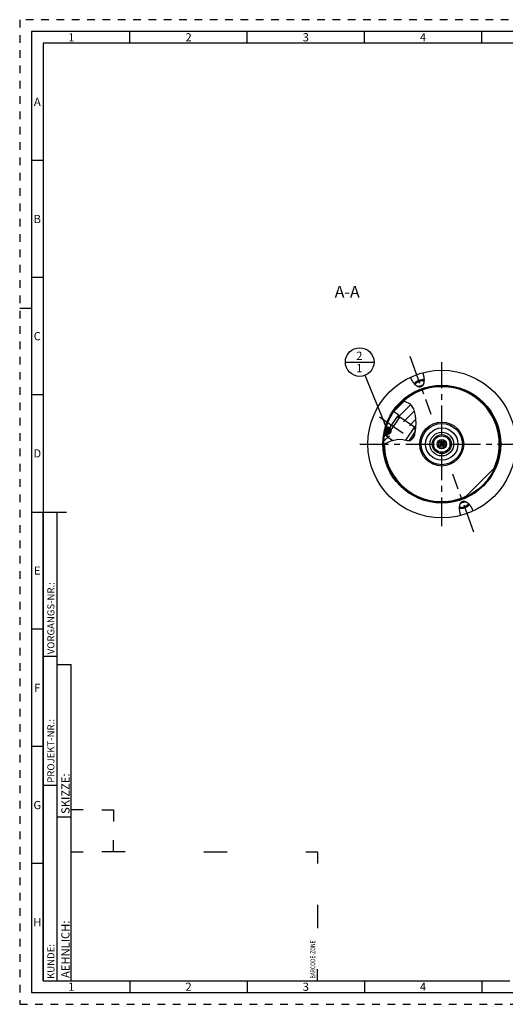
# Model space of a CAD drawing. Units: millimetres. Extents: x 0 to 594, y 0 to 420.
# Drawn here: x 0 to 207, y 0 to 420 of the extents above; entities that cross this region are included whole.
import ezdxf

# ---------------------------------------------------------------- set-up
doc = ezdxf.new("R2010")
doc.units = ezdxf.units.MM
doc.header["$LTSCALE"] = 32.67
doc.linetypes.add('CENTER', pattern=[0.6, 0.375, -0.075, 0.075, -0.075])
doc.linetypes.add('HIDDEN', pattern=[0.2, 0.1, -0.1])
doc.layers.get('0').update_dxf_attribs({"linetype": 'CONTINUOUS'})
for name, color, linetype in [('10003470_CL', 7, 'CONTINUOUS'), ('30645248_CL', 7, 'CONTINUOUS'), ('30689121_CL', 7, 'CONTINUOUS'), ('30689121_HATCH', 7, 'CONTINUOUS'), ('606553808-000_CL', 7, 'CONTINUOUS'), ('606553831-000#AF0_HATCH', 7, 'CONTINUOUS'), ('606553831-000_AXIS', 7, 'CONTINUOUS'), ('606553831-000_CL', 7, 'CONTINUOUS'), ('606578046-000-01-ED1_CL', 7, 'CONTINUOUS'), ('606578046-000-01-ED1_FORMAT', 7, 'CONTINUOUS'), ('606578046-000-01-ED1_TEXT', 7, 'CONTINUOUS'), ('606578046-000_AXIS', 7, 'CONTINUOUS')]:
    doc.layers.add(name, color=color, linetype=linetype)
doc.styles.get("Standard").update_dxf_attribs({"font": 'TXT.SHX', "width": 0.7})
doc.styles.add('TEXTSTYLE_2', font='TXT.SHX', dxfattribs={"width": 0.675})
doc.dimstyles.get("Standard").update_dxf_attribs({"dimtxt": 3.5, "dimasz": 3.5, "dimexe": 0.18, "dimexo": 0.0625, "dimgap": 0.09, "dimtad": 1, "dimdec": 3, "dimdsep": 46, "dimtxsty": 'STANDARD', "dimblk": '_FILLED', "dimblk1": '_FILLED', "dimblk2": '_FILLED', "dimcen": 0.09, "dimclrt": 2, "dimadec": 0, "dimazin": 0, "dimtol": 1, "dimtp": 0.005, "dimtm": 0.005, "dimtfac": 1, "dimtdec": 3, "dimtofl": 0, "dimtmove": 0, "dimatfit": 3, "dimldrblk": '_FILLED', "dimfxl": 1, "dimtolj": 1, "dimarcsym": 0})

# ---------------------------------------------------------------- blocks, each defined once
blk = doc.blocks.new('BARCODEBOX_BL6', base_point=(74.5, 46.5))
at = {"layer": '606578046-000-01-ED1_FORMAT', "color": 3, "linetype": 'CONTINUOUS'}
for p, q in [((27, 83), (22, 83)), ((35, 83), (40, 83)), ((40, 83), (40, 78)), ((40, 65), (40, 70)), ((22, 65), (27, 65)), ((45, 65), (35, 65)), ((78.5, 65), (88.5, 65)), ((122, 65), (127, 65)), ((127, 65), (127, 60)), ((127, 42.5), (127, 32.5)), ((127, 10), (127, 15))]:
    blk.add_line(p, q, dxfattribs=at)
at = {"layer": '606578046-000-01-ED1_FORMAT', "color": 2, "linetype": 'CONTINUOUS', "width": 0.787698}
blk.add_text('BARCODE-ZONE', height=2, rotation=90, dxfattribs=at).set_placement((126, 11))
blk = doc.blocks.new('_FILLED')
at = {"color": 0, "linetype": 'BYBLOCK'}
blk.add_solid([(0, 0), (-1, 0.125), (-1, -0.125)], dxfattribs=at)
blk = doc.blocks.new('BOMBALLOON_BL12', base_point=(144.98, 273.95))
at = {"layer": '606578046-000-01-ED1_CL', "color": 3, "linetype": 'CONTINUOUS'}
blk.add_line((138.86, 273.95), (151.11, 273.95), dxfattribs=at)
blk.add_circle((144.98, 273.95), 6.12, dxfattribs=at)
at = {"layer": '606578046-000-01-ED1_CL', "color": 2, "linetype": 'CONTINUOUS', "insert": (143.5, 278.39), "char_height": 3.5, "width": 2.75, "attachment_point": 1, "line_spacing_factor": 0.9}
blk.add_mtext('2\\P1', dxfattribs=at)
blk = doc.blocks.new('HATCHING_BL2', base_point=(162.11, 248.08))
at = {"layer": '606553831-000#AF0_HATCH', "linetype": 'CONTINUOUS'}
h = blk.add_hatch(dxfattribs=at)
h.set_pattern_fill('default__2', color=3, scale=3, angle=45, style=0, pattern_type=0)
h.set_pattern_definition([(45, (0, 0), (-2.12132, 2.12132), [])])
edge = h.paths.add_edge_path()
edge.add_arc((179.98, 238.95), 24.75, 171.6889, 180.1451)
edge.add_line((155.49, 242.53), (156.14, 243.48))
edge.add_line((156.14, 243.48), (159.97, 240.88))
edge.add_spline(control_points=[(159.97, 240.88), (159.86, 240.85), (159.62, 240.78), (159.24, 240.66), (158.8, 240.49), (158.31, 240.29), (157.76, 240.04), (157.15, 239.75), (156.55, 239.46), (156.05, 239.23), (155.61, 239.04), (155.35, 238.94), (155.23, 238.89)], knot_values=[0, 0, 0, 0, 0.1, 0.2, 0.3, 0.4, 0.5, 0.6, 0.7, 0.8, 0.9, 1, 1, 1, 1], degree=3, periodic=0)
edge = h.paths.add_edge_path()
edge.add_line((167.98, 246.65), (167.47, 245.9))
edge.add_line((167.47, 245.9), (160.86, 250.4))
edge.add_line((160.86, 250.4), (161.6, 251.49))
edge.add_line((161.6, 251.49), (159.53, 252.9))
edge.add_arc((179.98, 238.95), 24.75, 132.2812, 145.713)
edge.add_spline(control_points=[(163.33, 257.27), (163.5, 257.24), (163.81, 257.18), (164.23, 257.09), (164.6, 256.99), (164.94, 256.88), (165.24, 256.76), (165.52, 256.64), (165.77, 256.52), (166.01, 256.39), (166.22, 256.25), (166.42, 256.11), (166.61, 255.96), (166.78, 255.81), (166.95, 255.64), (167.12, 255.45), (167.28, 255.25), (167.44, 255.04), (167.6, 254.81), (167.75, 254.55), (167.89, 254.27), (168.03, 253.97), (168.17, 253.63), (168.3, 253.26), (168.43, 252.85), (168.55, 252.39), (168.66, 251.88), (168.76, 251.3), (168.85, 250.64), (168.92, 249.89), (168.97, 249.01), (168.99, 247.97), (168.98, 246.88), (168.96, 246.28), (168.94, 246)], knot_values=[0, 0, 0, 0, 0.03125, 0.0625, 0.09375, 0.125, 0.15625, 0.1875, 0.21875, 0.25, 0.28125, 0.3125, 0.34375, 0.375, 0.40625, 0.4375, 0.46875, 0.5, 0.53125, 0.5625, 0.59375, 0.625, 0.65625, 0.6875, 0.71875, 0.75, 0.78125, 0.8125, 0.84375, 0.875, 0.90625, 0.9375, 0.96875, 1, 1, 1, 1], degree=3, periodic=0)
edge.add_line((168.94, 246), (167.98, 246.65))
edge = h.paths.add_edge_path()
edge.add_line((168.39, 242.63), (168.3, 242.7))
edge.add_line((168.3, 242.7), (168.17, 243.38))
edge.add_line((168.17, 243.38), (168.76, 244.25))
edge.add_spline(control_points=[(168.76, 244.25), (168.74, 244.07), (168.68, 243.74), (168.59, 243.32), (168.49, 242.95), (168.43, 242.73), (168.39, 242.63)], knot_values=[0, 0, 0, 0, 0.25, 0.5, 0.75, 1, 1, 1, 1], degree=3, periodic=0)
blk = doc.blocks.new('HATCHING_BL4', base_point=(167.27, 241.61))
at = {"layer": '30689121_HATCH', "linetype": 'CONTINUOUS'}
h = blk.add_hatch(dxfattribs=at)
h.set_pattern_fill('default__4', color=3, scale=0.713764, angle=85, style=0, pattern_type=0)
h.set_pattern_definition([(85, (0, 0), (-0.7110478, 0.0622086), [])])
edge = h.paths.add_edge_path()
edge.add_line((166.17, 240.44), (167.76, 242.78))
edge.add_line((167.76, 242.78), (168.37, 242.57))
edge.add_spline(control_points=[(168.37, 242.57), (168.31, 242.39), (168.18, 242.05), (167.95, 241.62), (167.72, 241.27), (167.49, 241.01), (167.25, 240.82), (167.02, 240.67), (166.77, 240.56), (166.5, 240.48), (166.29, 240.45), (166.17, 240.44)], knot_values=[0, 0, 0, 0, 0.111111, 0.222222, 0.333333, 0.444444, 0.555556, 0.666667, 0.777778, 0.888889, 1, 1, 1, 1], degree=3, periodic=0)

msp = doc.modelspace()

# ---------------------------------------------------------------- linework, layer by layer
at = {"color": 3, "linetype": 'CONTINUOUS'}
for p, q in [((164.2145771, 257.0894203), (163.2638317, 257.2036653)), ((166.5781404, 255.9818446), (164.2145771, 257.0894203)), ((168.0287377, 253.9750909), (166.5781404, 255.9818446)), ((168.7698035, 251.1929386), (168.0287377, 253.9750909)), ((168.9882113, 247.8752423), (168.7698035, 251.1929386)), ((168.8260816, 244.6878696), (168.9882113, 247.8752423)), ((168.1409799, 241.9949388), (168.8260816, 244.6878696)), ((155.5772118, 239.0261511), (158.3847469, 240.3178803)), ((158.3847469, 240.3178803), (161.4293525, 241.0832242)), ((161.4293525, 241.0832242), (163.3448767, 240.8635506)), ((163.3448767, 240.8635506), (165.1608559, 240.5020204)), ((165.1608559, 240.5020204), (166.6876891, 240.5354808)), ((166.6876891, 240.5354808), (168.1409799, 241.9949388)), ((155.2330783, 238.9645285), (155.5772118, 239.0261511))]:
    msp.add_line(p, q, dxfattribs=at)
at = {"layer": '10003470_CL', "color": 7, "linetype": 'CONTINUOUS'}
for p, q in [((156.2027544, 243.5736139), (160.7995974, 250.3156192)), ((162.0779969, 250.5574757), (156.444611, 242.2952144)), ((162.0779969, 250.5574757), (160.7995974, 250.3156192)), ((162.0779969, 250.5574757), (168.340791, 246.2873691)), ((168.340791, 246.2873691), (164.4876034, 240.6360534)), ((166.2276404, 240.5253989), (168.6834536, 244.1272416)), ((168.7213086, 244.2760383), (168.340791, 246.2873691)), ((156.444611, 242.2952144), (156.2027544, 243.5736139)), ((156.444611, 242.2952144), (159.0861069, 240.4941861))]:
    msp.add_line(p, q, dxfattribs=at)
at = {"layer": '30645248_CL', "color": 7, "linetype": 'CONTINUOUS'}
for p, q in [((179.2325143, 238.9545765), (179.607792, 239.6045765)), ((179.607792, 239.6045765), (180.3583473, 239.6045765)), ((180.3583473, 239.6045765), (180.733625, 238.9545765)), ((179.607792, 238.3045765), (179.2325143, 238.9545765)), ((180.3583473, 238.3045765), (179.607792, 238.3045765)), ((180.733625, 238.9545765), (180.3583473, 238.3045765))]:
    msp.add_line(p, q, dxfattribs=at)
for radius in [1.4, 0.8, 0.65]:
    msp.add_circle((179.9830697, 238.9545765), radius, dxfattribs=at)
at = {"layer": '30689121_CL', "color": 7, "linetype": 'CONTINUOUS'}
msp.add_line((167.7647768, 242.7798551), (168.2935896, 242.5948021), dxfattribs=at)
at = {"layer": '606553808-000_CL', "color": 30, "linetype": 'CONTINUOUS'}
msp.add_line((179.9830697, 238.9545765), (179.9830697, 239.6045765), dxfattribs=at)
at = {"layer": '606553808-000_CL', "color": 7, "linetype": 'CONTINUOUS'}
for radius in [6.8866801, 2]:
    msp.add_circle((179.9830697, 238.9545765), radius, dxfattribs=at)
at = {"layer": '606553808-000_CL', "color": 9, "linetype": 'CONTINUOUS'}
for radius in [5.049665, 4.0510354, 3.5]:
    msp.add_circle((179.9830697, 238.9545765), radius, dxfattribs=at)
at = {"layer": '606553831-000_AXIS', "color": 3, "linetype": 'CENTER'}
for p, q in [((166.303974, 276.5375828), (175.3147267, 251.7807435)), ((163.5772787, 243.4836214), (151.7305362, 251.5609831)), ((193.6621653, 201.3715701), (184.6514127, 226.1284095))]:
    msp.add_line(p, q, dxfattribs=at)
at = {"layer": '606553831-000_CL', "color": 7, "linetype": 'CONTINUOUS'}
for p, q in [((170.6462432, 263.3024582), (171.484977, 263.6077323)), ((159.5339729, 252.8972068), (161.5995382, 251.4888603)), ((160.7995974, 250.3156192), (161.5995382, 251.4888603)), ((160.802779, 250.3162211), (161.5995382, 251.4888603)), ((160.8624002, 250.403665), (160.9498441, 250.3440439)), ((167.927678, 246.5690384), (167.9840118, 246.651661)), ((167.9840118, 246.651661), (168.8943986, 246.03094)), ((155.4930013, 242.5321528), (156.2033563, 243.5704323)), ((156.2027544, 243.5736139), (155.4930933, 242.5327824)), ((156.1437352, 243.4829884), (156.2311791, 243.4233672)), ((168.1717837, 243.3767959), (168.3005986, 242.6959092)), ((168.2435912, 242.6122986), (168.3005986, 242.6959092)), ((168.3005986, 242.6959092), (168.3165458, 242.6850361)), ((189.7826839, 216.2272788), (202.7103674, 229.1549622)), ((189.3198961, 214.6066948), (188.4811623, 214.3014206))]:
    msp.add_line(p, q, dxfattribs=at)
for points in [[(171.8340874, 269.3822627), (171.8847055, 269.2348769), (171.9330097, 269.0876012), (171.9789998, 268.9404354), (172.0227114, 268.7931604), (172.064109, 268.6459953), (172.103086, 268.499598), (172.1396149, 268.3539887), (172.1737232, 268.2091472), (172.2053881, 268.0656705), (172.2345838, 267.9235871), (172.2613359, 267.7828686), (172.2856985, 267.6440264), (172.3076494, 267.5070957), (172.3272108, 267.3720413), (172.3445024, 267.2392683), (172.3595073, 267.1088168), (172.3722425, 266.9806467), (172.3828784, 266.8550437), (172.3914043, 266.7320416), (172.3978308, 266.6116066), (172.4023612, 266.4939227), (172.4049894, 266.3790251), (172.4057214, 266.2668787), (172.4047774, 266.1575617), (172.4021564, 266.0510997), (172.3978594, 265.9474672), (172.3921102, 265.846666), (172.3849113, 265.7487194), (172.3762603, 265.6536041), (172.3663733, 265.5612517), (172.3552556, 265.4716791), (172.342902, 265.3848695), (172.3295129, 265.3007034), (172.3150945, 265.2191897), (172.2996406, 265.1403196), (172.2833326, 265.0639473), (172.2661788, 264.9900818), (172.248171, 264.918714), (172.2294667, 264.8496715), (172.2100739, 264.7829571), (172.1899848, 264.7185679), (172.1693326, 264.6563219), (172.1481242, 264.5962173), (172.1263528, 264.5382559), (172.1041313, 264.4822612), (172.0814672, 264.4282331), (172.0583531, 264.3761717), (172.0348788, 264.3259014), (172.0110512, 264.2774192), (171.9868634, 264.2307282), (171.9623853, 264.1856612), (171.9376219, 264.1422132), (171.9125681, 264.1003892), (171.8872779, 264.0600379), (171.8617566, 264.0211551), (171.8359989, 263.9837449), (171.8100429, 263.9476686), (171.7838931, 263.9129214), (171.7575451, 263.8795079), (171.7310233, 263.8473039), (171.7043313, 263.816304), (171.6774654, 263.7865135), (171.6504394, 263.7578237), (171.6232566, 263.7302298), (171.5959136, 263.7037365), (171.5684138, 263.6782495), (171.5407584, 263.6537375), (171.5129461, 263.6302317), (171.484977, 263.6077323)], [(170.6462432, 263.3024582), (170.6103616, 263.3017156), (170.5739534, 263.3018444), (170.5370186, 263.3028446), (170.4995765, 263.3046914), (170.4616079, 263.3074096), (170.423055, 263.3110734), (170.3839188, 263.3156771), (170.3441984, 263.3212264), (170.3038331, 263.3278137), (170.2628233, 263.3354326), (170.2211687, 263.3440893), (170.1788084, 263.3538951), (170.1357422, 263.3648432), (170.0919703, 263.3769403), (170.0474326, 263.3903173), (170.0021278, 263.4049674), (169.9560572, 263.4208975), (169.9091637, 263.4382587), (169.8614461, 263.4570441), (169.8129056, 263.4772606), (169.7634895, 263.4990806), (169.7131953, 263.5224972), (169.6620255, 263.5475173), (169.6099353, 263.574334), (169.5569185, 263.6029423), (169.5029813, 263.6333471), (169.4480965, 263.6657565), (169.3922596, 263.7001651), (169.3354752, 263.7365783), (169.2777291, 263.775221), (169.2190136, 263.8160904), (169.1593365, 263.8591893), (169.0987077, 263.9047513), (169.0371153, 263.952778), (168.9745712, 264.0032678), (168.9111214, 264.0564485), (168.8467561, 264.1123223), (168.7814851, 264.170887), (168.7153842, 264.232364), (168.6484375, 264.2967636), (168.5806609, 264.3640755), (168.5121773, 264.4344898), (168.4429705, 264.5080222), (168.3730567, 264.584657), (168.3026078, 264.6645375), (168.2316075, 264.747685), (168.1600721, 264.8340782), (168.0882223, 264.9237967), (168.0160409, 265.0168701), (167.943545, 265.1132687), (167.8710076, 265.2129832), (167.7984141, 265.3160481), (167.7257789, 265.422429), (167.6534182, 265.5320132), (167.5813204, 265.6448408), (167.509497, 265.7608718), (167.4382994, 265.8798737), (167.3677217, 266.0018874), (167.2977697, 266.126872), (167.2288121, 266.2544726), (167.1608495, 266.3847285), (167.0938812, 266.5176003), (167.0282738, 266.6526153), (166.9640353, 266.7898068), (166.9011577, 266.9291414), (166.8399824, 267.0700455), (166.7806234, 267.2123279), (166.7229668, 267.3561798), (166.6670126, 267.5016012)], [(172.4056012, 266.2529582), (172.3947138, 266.2557718), (172.3550393, 266.2651917), (172.3146472, 266.2739647), (172.2735364, 266.2820901), (172.231708, 266.2895687), (172.1892144, 266.2963911), (172.1460548, 266.3025564), (172.1022301, 266.3080655), (172.0577954, 266.3129115), (172.0127498, 266.3170935), (171.9670941, 266.3206124), (171.9208856, 266.3234637), (171.8741238, 266.3256466), (171.8268092, 266.327162), (171.7790014, 266.3280079), (171.7306997, 266.3281835), (171.6819046, 266.3276896), (171.6326776, 266.3265269), (171.5830181, 266.3246946), (171.5329266, 266.3221933), (171.482466, 266.3190264), (171.431636, 266.315193), (171.3804369, 266.3106939), (171.328933, 266.3055347), (171.2771241, 266.2997146), (171.2250104, 266.2932345), (171.1726575, 266.2861025), (171.120065, 266.2783178), (171.0672332, 266.2698811), (171.0142286, 266.2608032), (170.9610509, 266.2510832), (170.9077003, 266.2407218), (170.8542438, 266.2297322), (170.8006813, 266.2181135), (170.747013, 266.2058665), (170.6933062, 266.1930066), (170.639561, 266.179533), (170.5857773, 266.1654465), (170.5320228, 266.1507648), (170.4782975, 266.1354872), (170.4246012, 266.1196144), (170.3710016, 266.1031662), (170.3174987, 266.0861422), (170.2640923, 266.0685428), (170.2108497, 266.0503903), (170.157771, 266.031684), (170.1048559, 266.0124245), (170.052171, 265.992636), (169.9997166, 265.9723179), (169.9474924, 265.9514709), (169.8955639, 265.9301211), (169.8439315, 265.9082679), (169.792595, 265.8859119), (169.7416187, 265.8630812), (169.6910031, 265.8397753), (169.6407478, 265.8159947), (169.5909159, 265.7917693), (169.541508, 265.7670985), (169.4925235, 265.7419829), (169.4440239, 265.7164541), (169.3960098, 265.6905115), (169.3484807, 265.6641556), (169.3014963, 265.6374196), (169.2550572, 265.610303), (169.2091628, 265.5828063), (169.1638707, 265.5549639), (169.1191817, 265.5267755), (169.0750949, 265.4982415), (169.0316659, 265.4693978), (168.9888954, 265.440244), (168.9467826, 265.4107803), (168.9053805, 265.381044), (168.8646898, 265.3510346), (168.8247097, 265.3207524), (168.7854905, 265.2902356), (168.747033, 265.2594837), (168.7093364, 265.2284972), (168.672448, 265.1973149), (168.6363688, 265.1659366), (168.6010978, 265.1343626), (168.5666794, 265.1026324), (168.5331144, 265.070746), (168.500402, 265.0387035), (168.4685832, 265.0065451), (168.4376592, 264.9742707), (168.4076287, 264.9418805), (168.3785295, 264.9094152), (168.3503629, 264.8768746), (168.3231276, 264.8442589), (168.2968578, 264.811609), (168.2715548, 264.7789249), (168.2472174, 264.7462066), (168.240686, 264.7370533)], [(168.6372756, 264.307849), (168.6387909, 264.3177326), (168.6435976, 264.3429394), (168.6493775, 264.3683386), (168.656129, 264.3939298), (168.6638421, 264.4196751), (168.6725182, 264.4455746), (168.6821559, 264.4716282), (168.6927408, 264.497797), (168.7042745, 264.5240812), (168.7167553, 264.5504807), (168.7301649, 264.5769562), (168.7445045, 264.6035077), (168.7597728, 264.6301352), (168.7759471, 264.6567991), (168.7930286, 264.6834994), (168.8110162, 264.710236), (168.8298829, 264.7369692), (168.8496301, 264.7636989), (168.8702566, 264.7904252), (168.8917315, 264.8171083), (168.9140562, 264.8437481), (168.9372294, 264.8703447), (168.9612167, 264.8968585), (168.9860191, 264.9232895), (169.0116356, 264.9496376), (169.038028, 264.9758638), (169.0651975, 265.0019678), (169.0931428, 265.0279498), (169.1218225, 265.0537711), (169.1512376, 265.0794316), (169.181387, 265.1049314), (169.2122259, 265.1302327), (169.2437552, 265.155335), (169.275974, 265.1802388), (169.3088344, 265.2049068), (169.3423372, 265.2293389), (169.3764815, 265.2535354), (169.4112166, 265.2774602), (169.4465432, 265.3011129), (169.4824605, 265.324494), (169.5189151, 265.3475686), (169.5559078, 265.3703364), (169.5934377, 265.3927976), (169.6314491, 265.4149191), (169.6699425, 265.4367001), (169.7089175, 265.4581413), (169.7483158, 265.4792107), (169.7881382, 265.4999078), (169.828384, 265.5202331), (169.8689933, 265.5401563), (169.9099668, 265.559677), (169.9513037, 265.5787957), (169.9929427, 265.5974838), (170.0348842, 265.6157409), (170.0771277, 265.6335675), (170.1196104, 265.6509372), (170.1623113, 265.6678409), (170.2052513, 265.6842877), (170.2484306, 265.7002775)], [(172.3776829, 265.6692457), (172.3701689, 265.6758431), (172.3502841, 265.6920629), (172.3295302, 265.7078046), (172.3079085, 265.7230689), (172.2854512, 265.737833), (172.262157, 265.7520963), (172.2380272, 265.7658595), (172.2130977, 265.7791021), (172.1873672, 265.7918233), (172.160837, 265.804024), (172.1335466, 265.8156858), (172.1054948, 265.8268082), (172.0766828, 265.8373918), (172.0471534, 265.8474208), (172.0169056, 265.8568946), (171.9859404, 265.8658139), (171.9543038, 265.8741654), (171.921995, 265.8819483), (171.8890149, 265.8891634), (171.8554126, 265.8958), (171.8211872, 265.9018572), (171.7863395, 265.907336), (171.7509214, 265.912228), (171.7149322, 265.9165326), (171.6783725, 265.9202505), (171.6412969, 265.9233762), (171.6037046, 265.9259088), (171.5655963, 265.9278493), (171.5270287, 265.9291946), (171.4880012, 265.929944), (171.4485145, 265.9300984), (171.4086272, 265.9296574), (171.3683389, 265.9286202), (171.32765, 265.9269877), (171.2866212, 265.9247624), (171.2452519, 265.9219432), (171.2035426, 265.9185313), (171.1615555, 265.9145315), (171.11929, 265.909943), (171.0767467, 265.9047667), (171.0339888, 265.8990103), (170.9910159, 265.892673), (170.9478285, 265.8857556), (170.9044907, 265.8782683), (170.8610024, 265.8702104), (170.8173638, 265.8615828), (170.7736398, 265.8523981), (170.7298302, 265.8426556), (170.6859353, 265.8323562), (170.6420203, 265.8215151), (170.5980852, 265.8101316), (170.55413, 265.7982065), (170.5102201, 265.7857574), (170.4663557, 265.7727837), (170.4225366, 265.7592861), (170.378828, 265.7452846), (170.3352516, 265.7307861), (170.2917858, 265.7157837), (170.2484306, 265.7002775)], [(170.9547022, 263.7598123), (170.9113469, 263.7443061), (170.8678811, 263.7293037), (170.8243048, 263.7148052), (170.7805962, 263.7008038), (170.7367771, 263.6873061), (170.6929126, 263.6743324), (170.6490028, 263.6618834), (170.6050476, 263.6499582), (170.5611124, 263.6385747), (170.5171974, 263.6277336), (170.4733025, 263.6174342), (170.429493, 263.6076917), (170.3857689, 263.5985071), (170.3421303, 263.5898794), (170.298642, 263.5818215), (170.2553043, 263.5743343), (170.2121168, 263.5674168), (170.169144, 263.5610795), (170.126386, 263.5553231), (170.0838427, 263.5501469), (170.0415773, 263.5455584), (169.9995901, 263.5415586), (169.9578809, 263.5381466), (169.9165116, 263.5353275), (169.8754828, 263.5331021), (169.8347939, 263.5314696), (169.7945055, 263.5304325), (169.7546183, 263.5299915), (169.7151315, 263.5301458), (169.6968342, 263.5304971)], [(170.9547022, 263.7598123), (170.9978814, 263.7758021), (171.0408215, 263.7922489), (171.0835224, 263.8091527), (171.126005, 263.8265223), (171.1682485, 263.8443489), (171.21019, 263.862606), (171.251829, 263.8812942), (171.293166, 263.9004128), (171.3341394, 263.9199335), (171.3747488, 263.9398568), (171.4149946, 263.9601821), (171.454817, 263.9808792), (171.4942153, 264.0019486), (171.5331902, 264.0233897), (171.5716837, 264.0451708), (171.609695, 264.0672922), (171.647225, 264.0897535), (171.6842176, 264.1125212), (171.7206722, 264.1355958), (171.7565896, 264.1589769), (171.7919162, 264.1826297), (171.8266512, 264.2065544), (171.8607956, 264.2307509), (171.8942984, 264.255183), (171.9271587, 264.2798511), (171.9593775, 264.3047548), (171.9909069, 264.3298572), (172.0217458, 264.3551584), (172.0518952, 264.3806582), (172.0656865, 264.3926892)], [(188.132052, 208.5268903), (188.0814338, 208.674276), (188.0331296, 208.8215517), (187.9871395, 208.9687175), (187.9434279, 209.1159925), (187.9020304, 209.2631576), (187.8630533, 209.4095549), (187.8265245, 209.5551642), (187.7924161, 209.7000058), (187.7607512, 209.8434825), (187.7315556, 209.9855658), (187.7048034, 210.1262843), (187.6804409, 210.2651266), (187.6584899, 210.4020572), (187.6389286, 210.5371117), (187.621637, 210.6698846), (187.606632, 210.8003361), (187.5938969, 210.9285062), (187.5832609, 211.0541092), (187.5747351, 211.1771113), (187.5683085, 211.2975463), (187.5637782, 211.4152303), (187.5611499, 211.5301278), (187.5604179, 211.6422742), (187.5613619, 211.7515912), (187.563983, 211.8580532), (187.56828, 211.9616857), (187.5740292, 212.062487), (187.581228, 212.1604335), (187.5898791, 212.2555488), (187.5997661, 212.3479012), (187.6108837, 212.4374738), (187.6232373, 212.5242834), (187.6366264, 212.6084495), (187.6510448, 212.6899632), (187.6664988, 212.7688333), (187.6828067, 212.8452056), (187.6999605, 212.9190712), (187.7179684, 212.9904389), (187.7366727, 213.0594815), (187.7560654, 213.1261958), (187.7761546, 213.190585), (187.7968068, 213.252831), (187.8180151, 213.3129356), (187.8397865, 213.370897), (187.8620081, 213.4268917), (187.8846721, 213.4809199), (187.9077862, 213.5329813), (187.9312605, 213.5832516), (187.9550881, 213.6317337), (187.9792759, 213.6784247), (188.0037541, 213.7234917), (188.0285174, 213.7669397), (188.0535713, 213.8087637), (188.0788615, 213.849115), (188.1043828, 213.8879978), (188.1301405, 213.925408), (188.1560965, 213.9614843), (188.1822462, 213.9962316), (188.2085942, 214.029645), (188.2351161, 214.061849), (188.2618081, 214.0928489), (188.2886739, 214.1226394), (188.3157, 214.1513292), (188.3428827, 214.1789232), (188.3702257, 214.2054164), (188.3977255, 214.2309034), (188.425381, 214.2554155), (188.4531932, 214.2789212), (188.4811623, 214.3014206)], [(189.0114372, 214.1493406), (189.0547924, 214.1648468), (189.0982582, 214.1798492), (189.1418345, 214.1943477), (189.1855431, 214.2083492), (189.2293623, 214.2218468), (189.2732267, 214.2348205), (189.3171366, 214.2472696), (189.3610918, 214.2591947), (189.4050269, 214.2705782), (189.4489419, 214.2814193), (189.4928368, 214.2917187), (189.5366464, 214.3014612), (189.5803704, 214.3106458), (189.624009, 214.3192735), (189.6674973, 214.3273314), (189.7108351, 214.3348187), (189.7540225, 214.3417361), (189.7969954, 214.3480734), (189.8397533, 214.3538298), (189.8822966, 214.3590061), (189.9245621, 214.3635945), (189.9665492, 214.3675943), (190.0082585, 214.3710063), (190.0496278, 214.3738255), (190.0906566, 214.3760508), (190.1313454, 214.3776833), (190.1716338, 214.3787205), (190.2115211, 214.3791615), (190.2510078, 214.3790071), (190.2693051, 214.3786558)], [(189.3198961, 214.6066948), (189.3557778, 214.6074373), (189.392186, 214.6073085), (189.4291207, 214.6063083), (189.4665628, 214.6044615), (189.5045314, 214.6017434), (189.5430843, 214.5980795), (189.5822205, 214.5934759), (189.621941, 214.5879265), (189.6623062, 214.5813393), (189.703316, 214.5737204), (189.7449707, 214.5650636), (189.787331, 214.5552578), (189.8303971, 214.5443097), (189.874169, 214.5322126), (189.9187067, 214.5188356), (189.9640115, 214.5041855), (190.0100821, 214.4882554), (190.0569756, 214.4708942), (190.1046933, 214.4521089), (190.1532338, 214.4318924), (190.2026498, 214.4100724), (190.252944, 214.3866558), (190.3041138, 214.3616356), (190.3562041, 214.3348189), (190.4092208, 214.3062107), (190.463158, 214.2758059), (190.5180429, 214.2433964), (190.5738797, 214.2089879), (190.6306642, 214.1725747), (190.6884102, 214.1339319), (190.7471257, 214.0930625), (190.8068028, 214.0499636), (190.8674316, 214.0044017), (190.929024, 213.9563749), (190.9915681, 213.9058851), (191.0550179, 213.8527044), (191.1193832, 213.7968306), (191.1846542, 213.7382659), (191.2507551, 213.6767889), (191.3177018, 213.6123893), (191.3854785, 213.5450774), (191.4539621, 213.4746631), (191.5231689, 213.4011308), (191.5930826, 213.324496), (191.6635315, 213.2446154), (191.7345318, 213.161468), (191.8060672, 213.0750747), (191.877917, 212.9853562), (191.9500985, 212.8922829), (192.0225943, 212.7958842), (192.0951317, 212.6961697), (192.1677253, 212.5931048), (192.2403604, 212.486724), (192.3127211, 212.3771397), (192.384819, 212.2643122), (192.4566423, 212.1482812), (192.5278399, 212.0292792), (192.5984176, 211.9072656), (192.6683696, 211.7822809), (192.7373273, 211.6546803), (192.8052898, 211.5244245), (192.8722581, 211.3915526), (192.9378656, 211.2565377), (193.002104, 211.1193461), (193.0649817, 210.9800115), (193.1261569, 210.8391074), (193.1855159, 210.696825), (193.2431725, 210.5529731), (193.2991267, 210.4075517)], [(187.5605381, 211.6561948), (187.5714255, 211.6533811), (187.6111, 211.6439612), (187.6514922, 211.6351882), (187.6926029, 211.6270628), (187.7344314, 211.6195842), (187.7769249, 211.6127619), (187.8200845, 211.6065966), (187.8639092, 211.6010874), (187.908344, 211.5962415), (187.9533896, 211.5920595), (187.9990453, 211.5885406), (188.0452537, 211.5856893), (188.0920155, 211.5835063), (188.1393301, 211.581991), (188.1871379, 211.5811451), (188.2354397, 211.5809695), (188.2842347, 211.5814633), (188.3334617, 211.582626), (188.3831212, 211.5844584), (188.4332127, 211.5869596), (188.4836733, 211.5901265), (188.5345034, 211.5939599), (188.5857025, 211.5984591), (188.6372063, 211.6036183), (188.6890153, 211.6094383), (188.7411289, 211.6159184), (188.7934819, 211.6230504), (188.8460744, 211.6308352), (188.8989061, 211.6392718), (188.9519107, 211.6483497), (189.0050885, 211.6580698), (189.0584391, 211.6684311), (189.1118956, 211.6794208), (189.165458, 211.6910395), (189.2191263, 211.7032865), (189.2728331, 211.7161464), (189.3265783, 211.72962), (189.380362, 211.7437064), (189.4341165, 211.7583881), (189.4878419, 211.7736657), (189.5415381, 211.7895386), (189.5951377, 211.8059867), (189.6486407, 211.8230108), (189.702047, 211.8406101), (189.7552896, 211.8587626), (189.8083684, 211.877469), (189.8612834, 211.8967285), (189.9139683, 211.9165169), (189.9664227, 211.936835), (190.018647, 211.9576821), (190.0705755, 211.9790319), (190.1222078, 212.0008851), (190.1735444, 212.023241), (190.2245206, 212.0460717), (190.2751362, 212.0693776), (190.3253915, 212.0931582), (190.3752234, 212.1173836), (190.4246313, 212.1420544), (190.4736159, 212.16717), (190.5221155, 212.1926988), (190.5701295, 212.2186414), (190.6176586, 212.2449973), (190.664643, 212.2717333), (190.7110821, 212.2988499), (190.7569765, 212.3263467), (190.8022686, 212.354189), (190.8469577, 212.3823774), (190.8910444, 212.4109114), (190.9344734, 212.4397551), (190.9772439, 212.468909), (191.0193567, 212.4983726), (191.0607589, 212.5281089), (191.1014496, 212.5581184), (191.1414296, 212.5884005), (191.1806489, 212.6189174), (191.2191063, 212.6496692), (191.2568029, 212.6806557), (191.2936913, 212.711838), (191.3297705, 212.7432163), (191.3650415, 212.7747904), (191.39946, 212.8065205), (191.4330249, 212.8384069), (191.4657373, 212.8704495), (191.4975561, 212.9026078), (191.5284802, 212.9348822), (191.5585106, 212.9672724), (191.5876098, 212.9997377), (191.6157764, 213.0322783), (191.6430117, 213.064894), (191.6692815, 213.0975439), (191.6945845, 213.1302281), (191.7189219, 213.1629463), (191.7254533, 213.1720997)], [(187.5884564, 212.2399072), (187.5959705, 212.2333098), (187.6158553, 212.21709), (187.6366091, 212.2013483), (187.6582308, 212.1860841), (187.6806881, 212.1713199), (187.7039823, 212.1570566), (187.7281121, 212.1432934), (187.7530417, 212.1300508), (187.7787721, 212.1173296), (187.8053023, 212.105129), (187.8325927, 212.0934671), (187.8606445, 212.0823448), (187.8894565, 212.0717612), (187.9189859, 212.0617321), (187.9492338, 212.0522583), (187.980199, 212.0433391), (188.0118355, 212.0349876), (188.0441443, 212.0272047), (188.0771244, 212.0199896), (188.1107267, 212.0133529), (188.1449522, 212.0072957), (188.1797999, 212.001817), (188.2152179, 211.9969249), (188.2512072, 211.9926203), (188.2877668, 211.9889024), (188.3248424, 211.9857767), (188.3624347, 211.9832441), (188.400543, 211.9813037), (188.4391106, 211.9799583), (188.4781381, 211.9792089), (188.5176248, 211.9790546), (188.5575121, 211.9794956), (188.5978005, 211.9805327), (188.6384893, 211.9821652), (188.6795182, 211.9843906), (188.7208875, 211.9872097), (188.7625967, 211.9906217), (188.8045838, 211.9946215), (188.8468493, 211.99921), (188.8893926, 212.0043862), (188.9321506, 212.0101426), (188.9751234, 212.0164799), (189.0183108, 212.0233974), (189.0616486, 212.0308846), (189.1051369, 212.0389425), (189.1487755, 212.0475702), (189.1924995, 212.0567548), (189.2363091, 212.0664973), (189.280204, 212.0767967), (189.324119, 212.0876378), (189.3680541, 212.0990213), (189.4120093, 212.1109465), (189.4559192, 212.1233955), (189.4997837, 212.1363692), (189.5436028, 212.1498669), (189.5873114, 212.1638683), (189.6308877, 212.1783668), (189.6743535, 212.1933692), (189.7177088, 212.2088754)], [(189.0114372, 214.1493406), (188.9682579, 214.1333508), (188.9253179, 214.116904), (188.882617, 214.1000003), (188.8401343, 214.0826306), (188.7978908, 214.064804), (188.7559493, 214.0465469), (188.7143103, 214.0278588), (188.6729733, 214.0087401), (188.6319999, 213.9892194), (188.5913906, 213.9692961), (188.5511448, 213.9489708), (188.5113224, 213.9282738), (188.471924, 213.9072044), (188.4329491, 213.8857632), (188.3944556, 213.8639822), (188.3564443, 213.8418607), (188.3189144, 213.8193994), (188.2819217, 213.7966317), (188.2454671, 213.7735571), (188.2095498, 213.750176), (188.1742231, 213.7265233), (188.1394881, 213.7025985), (188.1053438, 213.678402), (188.071841, 213.6539699), (188.0389806, 213.6293018), (188.0067618, 213.6043981), (187.9752325, 213.5792958), (187.9443936, 213.5539945), (187.9142442, 213.5284947), (187.9004528, 213.5164637)], [(191.3288638, 213.6013039), (191.3273485, 213.5914203), (191.3225417, 213.5662135), (191.3167618, 213.5408144), (191.3100104, 213.5152231), (191.3022973, 213.4894778), (191.2936212, 213.4635783), (191.2839835, 213.4375247), (191.2733985, 213.4113559), (191.2618649, 213.3850717), (191.249384, 213.3586722), (191.2359745, 213.3321967), (191.2216348, 213.3056452), (191.2063665, 213.2790177), (191.1901923, 213.2523538), (191.1731107, 213.2256536), (191.1551232, 213.198917), (191.1362564, 213.1721838), (191.1165092, 213.145454), (191.0958828, 213.1187278), (191.0744078, 213.0920447), (191.0520831, 213.0654048), (191.0289099, 213.0388082), (191.0049227, 213.0122944), (190.9801202, 212.9858635), (190.9545037, 212.9595153), (190.9281113, 212.9332891), (190.9009419, 212.9071851), (190.8729965, 212.8812031), (190.8443168, 212.8553818), (190.8149018, 212.8297213), (190.7847523, 212.8042215), (190.7539135, 212.7789203), (190.7223841, 212.7538179), (190.6901653, 212.7289142), (190.6573049, 212.7042461), (190.6238021, 212.679814), (190.5896578, 212.6556175), (190.5549228, 212.6316928), (190.5195962, 212.60804), (190.4836788, 212.5846589), (190.4472242, 212.5615843), (190.4102316, 212.5388166), (190.3727016, 212.5163553), (190.3346903, 212.4942339), (190.2961968, 212.4724528), (190.2572219, 212.4510117), (190.2178235, 212.4299423), (190.1780012, 212.4092452), (190.1377554, 212.3889199), (190.097146, 212.3689966), (190.0561726, 212.3494759), (190.0148356, 212.3303573), (189.9731966, 212.3116691), (189.9312551, 212.293412), (189.8890116, 212.2755854), (189.8465289, 212.2582158), (189.8038281, 212.241312), (189.760888, 212.2248652), (189.7177088, 212.2088754)]]:
    msp.add_lwpolyline(points, dxfattribs=at)
at = {"layer": '606553831-000_CL', "color": 3, "linetype": 'CONTINUOUS'}
for points in [[(168.3635221, 264.5948983), (168.5721983, 264.88349), (168.866665, 265.1708622), (169.2320016, 265.4402273), (169.6532842, 265.6805818), (170.1133037, 265.8821073), (170.6015663, 266.038772)], [(170.6015664, 266.0387721), (170.9338862, 266.1138434), (171.2677459, 266.1628298), (171.5879839, 266.1825193), (171.888052, 266.1725093), (172.1618147, 266.1330044), (172.4026843, 266.0651747)], [(170.6015664, 263.4213178), (170.5432268, 263.4062936), (170.4849221, 263.3920597), (170.426687, 263.3786246), (170.3602625, 263.3642586), (170.3022936, 263.3525616), (170.2373915, 263.3404033)], [(171.7732953, 263.8993243), (171.5950893, 263.8024982), (171.4099145, 263.7121782), (171.2110145, 263.6256957), (171.0156874, 263.5505721), (170.8091534, 263.4811228), (170.6015664, 263.4213178)], [(188.192844, 214.0098287), (188.37105, 214.1066547), (188.5562248, 214.1969747), (188.7551248, 214.2834572), (188.9504519, 214.3585809), (189.1569859, 214.4280301), (189.3645729, 214.4878352)], [(189.364573, 214.4878352), (189.4229125, 214.5028594), (189.4812172, 214.5170933), (189.5394523, 214.5305284), (189.6058768, 214.5448944), (189.6638457, 214.5565913), (189.7287479, 214.5687496)], [(189.364573, 211.8703809), (189.0322532, 211.7953095), (188.6983934, 211.7463231), (188.3781555, 211.7266336), (188.0780873, 211.7366436), (187.8043246, 211.7761485), (187.5634551, 211.8439783)], [(191.6026172, 213.3142547), (191.393941, 213.0256629), (191.0994743, 212.7382907), (190.7341377, 212.4689256), (190.3128551, 212.2285712), (189.8528356, 212.0270457), (189.364573, 211.8703809)]]:
    msp.add_lwpolyline(points, dxfattribs=at)
at = {"layer": '606553831-000_CL', "color": 7, "linetype": 'CONTINUOUS'}
for radius in [31.5, 24.75, 6.8866801]:
    msp.add_circle((179.9830697, 238.9545765), radius, dxfattribs=at)
at = {"layer": '606553831-000_CL', "color": 9, "linetype": 'CONTINUOUS'}
for radius in [25.15, 9.3493714, 8.7733601]:
    msp.add_circle((179.9830697, 238.9545765), radius, dxfattribs=at)
for start, end in [(335.274006259, 132.02968621), (179.880082739, 294.725993741)]:
    msp.add_arc((179.9830697, 238.9545765), 24.5190473, start, end, dxfattribs=at)
at = {"layer": '606578046-000-01-ED1_FORMAT', "color": 6, "linetype": 'HIDDEN'}
for p, q in [((0, 420), (0, 0)), ((594, 420), (0, 420)), ((0, 0), (594, 0))]:
    msp.add_line(p, q, dxfattribs=at)
at = {"layer": '606578046-000-01-ED1_FORMAT', "color": 7, "linetype": 'CONTINUOUS'}
for p, q in [((5, 415), (5, 5)), ((589, 415), (5, 415)), ((5, 210), (20, 210)), ((5, 5), (589, 5))]:
    msp.add_line(p, q, dxfattribs=at)
at = {"layer": '606578046-000-01-ED1_FORMAT', "color": 3, "linetype": 'CONTINUOUS'}
for p, q in [((47, 410), (47, 415)), ((97, 410), (97, 415)), ((147, 410), (147, 415)), ((197, 410), (197, 415)), ((10, 410), (10, 10)), ((405.3013294, 410), (10, 410)), ((10, 360), (5, 360)), ((10, 310), (5, 310)), ((0, 297), (5, 297)), ((10, 260), (5, 260)), ((10, 10), (10, 210)), ((10, 210), (16, 210)), ((16, 10), (16, 210)), ((15.9999998, 9.9999999), (15.9999998, 209.9999964)), ((10, 160), (5, 160)), ((9.9999999, 148.4999975), (15.9999998, 148.4999975)), ((16, 10), (16, 145)), ((16, 145), (22, 145)), ((22, 10), (22, 145)), ((10, 110), (5, 110)), ((9.9999999, 93.4999984), (15.9999998, 93.4999984)), ((16, 80), (22, 80)), ((10, 60), (5, 60)), ((10, 10), (16, 10)), ((10, 10), (209.0001088, 10)), ((16, 10), (22, 10)), ((47, 10), (47, 5)), ((97, 10), (97, 5)), ((147, 10), (147, 5)), ((197, 10), (197, 5))]:
    msp.add_line(p, q, dxfattribs=at)
at = {"layer": '606578046-000_AXIS', "color": 3, "linetype": 'CENTER'}
for p, q in [((179.9830697, 203.9545765), (179.9830697, 273.9545765)), ((144.9830697, 238.9545765), (214.9830697, 238.9545765))]:
    msp.add_line(p, q, dxfattribs=at)

# ---------------------------------------------------------------- block references
for name, p in [('HATCHING_BL2', (162.1107765, 248.0789)), ('HATCHING_BL4', (167.2709813, 241.6116186))]:
    msp.add_blockref(name, p)
at = {"layer": '606578046-000-01-ED1_CL', "color": 3, "linetype": 'CONTINUOUS'}
msp.add_blockref('BOMBALLOON_BL12', (144.9831448, 273.9545765), dxfattribs=at)
at = {"layer": '606578046-000-01-ED1_FORMAT', "color": 3, "linetype": 'CONTINUOUS'}
msp.add_blockref('BARCODEBOX_BL6', (74.5, 46.5), dxfattribs=at)

# ---------------------------------------------------------------- texts
at = {"layer": '606578046-000-01-ED1_FORMAT', "color": 90, "linetype": 'CONTINUOUS', "char_height": 3.5, "attachment_point": 2, "line_spacing_factor": 0.9, "style": 'TEXTSTYLE_2'}
for s, insert, width in [('1', (22, 414.25), 2), ('2', (72, 414.25), 2.75), ('3', (122, 414.25), 2.5), ('4', (172, 414.25), 2.75), ('A', (7.5, 386.75), 3), ('B', (7.5, 336.75), 2.75), ('C', (7.5, 286.75), 2.916666667), ('D', (7.5, 236.75), 3.166666667), ('E', (7.5, 186.75), 2.5), ('F', (7.5, 136.75), 2.5), ('G', (7.5, 86.75), 2.75), ('H', (7.5, 36.75), 2.75), ('1', (22, 9.25), 2), ('2', (72, 9.25), 2.75), ('3', (122, 9.25), 2.5), ('4', (172, 9.25), 2.75)]:
    msp.add_mtext(s, dxfattribs=dict(at, insert=insert, width=width))
at = {"layer": '606578046-000-01-ED1_FORMAT', "color": 2, "linetype": 'CONTINUOUS', "attachment_point": 1, "rotation": 90, "line_spacing_factor": 0.9}
for s, insert, char_height, width in [('VORGANGS-NR.:', (11.8036303, 149.3181814), 3, 28.857142857), ('PROJEKT-NR.:', (11.8036303, 94.5008796), 3, 25.714285714), ('SKIZZE:', (17.75, 81.225), 3.5, 17), ('AEHNLICH:', (17.75, 11.225), 3.5, 22.416666667), ('KUNDE:', (11.8036303, 10.7957299), 3, 13)]:
    msp.add_mtext(s, dxfattribs=dict(at, insert=insert, char_height=char_height, width=width))
at = {"layer": '606578046-000-01-ED1_TEXT', "color": 2, "linetype": 'CONTINUOUS', "insert": (144.9832092, 306.4545765), "char_height": 5, "width": 12.142857143, "attachment_point": 3, "line_spacing_factor": 0.9}
msp.add_mtext('A-A', dxfattribs=at)

# ---------------------------------------------------------------- leaders
at = {"layer": '606578046-000-01-ED1_CL', "color": 3, "linetype": 'CONTINUOUS'}
msp.add_leader([(156.9378523, 244.6517525), (147.2968301, 268.2833786)], dimstyle='STANDARD', override={"dimtad": 0, "dimldrblk": 'DOT'}, dxfattribs=at)

doc.saveas('drawing.dxf')
